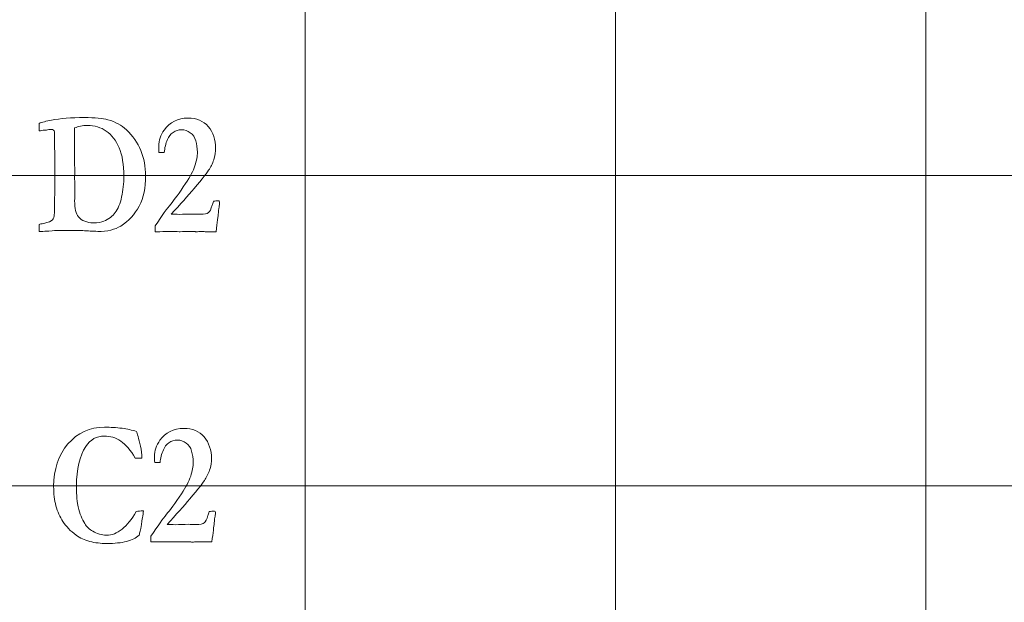
# Model space of a CAD drawing. Units: inches. Extents: x 0 to 60, y 0 to 36.
# Drawn here: x 24.3 to 26.3, y 16.9 to 18 of the extents above; entities that cross this region are included whole.
import ezdxf

# ---------------------------------------------------------------- set-up
doc = ezdxf.new("R2010")
doc.units = ezdxf.units.IN
doc.header["$MEASUREMENT"] = 0
doc.layers.add('1', color=7, linetype='CONTINUOUS', true_color=0xffffff)
doc.layers.add('Top$2', color=7, linetype='CONTINUOUS', true_color=0xffffff)

# ---------------------------------------------------------------- blocks, each defined once
blk = doc.blocks.new('00217NBA')
at = {"layer": '1', "color": 9, "linetype": 'Continuous', "lineweight": 18}
for p, q in [((24.9, 0.3), (24.9, 35.7)), ((25.5, 0.3), (25.5, 35.7)), ((26.1, 0.3), (26.1, 35.7)), ((59.7, 17.7), (0.4, 17.7)), ((59.7, 17.1), (0.4, 17.1))]:
    blk.add_line(p, q, dxfattribs=at)
at = {"layer": '1', "color": 251, "linetype": 'Continuous', "lineweight": 18}
for points, knots in [([(24.3859, 17.5919), (24.3858, 17.5944), (24.3857, 17.5989), (24.3857, 17.6055), (24.3871, 17.6059), (24.39, 17.6065), (24.3944, 17.6075), (24.4032, 17.6092), (24.4089, 17.6116), (24.4134, 17.6165), (24.4144, 17.6202), (24.415, 17.6269), (24.4153, 17.6439), (24.4159, 17.6766), (24.4159, 17.6828), (24.4158, 17.6889), (24.4158, 17.695), (24.4158, 17.7025), (24.4159, 17.7099), (24.4159, 17.7173), (24.4157, 17.7364), (24.4155, 17.7554), (24.4153, 17.7744), (24.4154, 17.7767), (24.4154, 17.7789), (24.4155, 17.7811), (24.4155, 17.784), (24.4148, 17.7862), (24.4135, 17.7878), (24.4129, 17.7886), (24.411, 17.789), (24.4055, 17.789), (24.4027, 17.7887), (24.3995, 17.788), (24.3954, 17.7877), (24.3917, 17.7873), (24.3884, 17.7867), (24.3878, 17.7865), (24.3869, 17.7864), (24.3857, 17.7862), (24.3856, 17.7911), (24.3856, 17.796), (24.3855, 17.8009), (24.3911, 17.803), (24.399, 17.8051), (24.4266, 17.8104), (24.4476, 17.8121), (24.4936, 17.8121), (24.5089, 17.8107), (24.5333, 17.8036), (24.5452, 17.7971), (24.5667, 17.777), (24.576, 17.7637), (24.5883, 17.7334), (24.5914, 17.717), (24.5914, 17.6765), (24.5873, 17.6572), (24.5707, 17.6249), (24.5588, 17.612), (24.5324, 17.5954), (24.5176, 17.5919), (24.4988, 17.5919), (24.4891, 17.5924), (24.4795, 17.5929), (24.467, 17.5936), (24.4642, 17.5938), (24.4614, 17.5939), (24.4575, 17.5938), (24.4537, 17.5937), (24.4499, 17.5935), (24.4488, 17.5937), (24.4477, 17.5938), (24.4465, 17.5939), (24.4426, 17.5938), (24.4386, 17.5937), (24.4347, 17.5935), (24.4294, 17.5936), (24.4242, 17.5937), (24.419, 17.5937), (24.4185, 17.5937), (24.4136, 17.5934), (24.4046, 17.5925), (24.4016, 17.5923), (24.3977, 17.5922), (24.3927, 17.592), (24.3897, 17.592), (24.3875, 17.592), (24.3859, 17.5919)], [0, 0, 0, 0, 0.028077, 0.028077, 0.028077, 0.046631, 0.046631, 0.046631, 0.085846, 0.085846, 0.110185, 0.110185, 0.116124, 0.116124, 0.116124, 0.136647, 0.136647, 0.136647, 0.161513, 0.161513, 0.161513, 0.225184, 0.225184, 0.225184, 0.232681, 0.232681, 0.232681, 0.2406, 0.2406, 0.2406, 0.247037, 0.247037, 0.252232, 0.252232, 0.252232, 0.264519, 0.264519, 0.264519, 0.267531, 0.267531, 0.267531, 0.283645, 0.283645, 0.283645, 0.310735, 0.310735, 0.355519, 0.355519, 0.392824, 0.392824, 0.449536, 0.449536, 0.52539, 0.52539, 0.601338, 0.601338, 0.697005, 0.697005, 0.792544, 0.792544, 0.859894, 0.859894, 0.859894, 0.895858, 0.895858, 0.906382, 0.906382, 0.906382, 0.920572, 0.920572, 0.920572, 0.9248, 0.9248, 0.9248, 0.939515, 0.939515, 0.939515, 0.958951, 0.958951, 0.958951, 0.976872, 0.976872, 0.976872, 0.991594, 0.991594, 0.991594, 1, 1, 1, 1]), ([(24.7321, 17.6281), (24.7315, 17.6219), (24.73, 17.6097), (24.7275, 17.5914), (24.7226, 17.5914), (24.7178, 17.5914), (24.7094, 17.5914), (24.7067, 17.5914), (24.7047, 17.5915), (24.7016, 17.5917), (24.6997, 17.5917), (24.699, 17.5917), (24.6958, 17.5916), (24.6926, 17.5914), (24.6894, 17.5912), (24.6886, 17.5913), (24.6877, 17.5914), (24.6869, 17.5915), (24.6846, 17.5919), (24.6818, 17.592), (24.6754, 17.592), (24.6701, 17.5919), (24.6626, 17.5915), (24.659, 17.5914), (24.6568, 17.5914), (24.6561, 17.5914), (24.6513, 17.5915), (24.6466, 17.5916), (24.6418, 17.5917), (24.6342, 17.5916), (24.6266, 17.5915), (24.619, 17.5914), (24.616, 17.5914), (24.6129, 17.5914), (24.6099, 17.5914), (24.6099, 17.5952), (24.6099, 17.599), (24.6099, 17.6028), (24.6233, 17.6229), (24.6333, 17.6369), (24.6467, 17.6529), (24.6564, 17.6661), (24.6688, 17.6847), (24.6775, 17.6974), (24.6834, 17.7088), (24.6899, 17.7289), (24.6915, 17.7376), (24.6915, 17.7532), (24.6905, 17.7606), (24.6865, 17.7738), (24.6829, 17.779), (24.6726, 17.7866), (24.6671, 17.7885), (24.6549, 17.7885), (24.6494, 17.7867), (24.6396, 17.7796), (24.636, 17.7751), (24.6338, 17.7696), (24.6303, 17.7617), (24.6282, 17.7534), (24.6274, 17.7448), (24.624, 17.7448), (24.6206, 17.7448), (24.6171, 17.7448), (24.6169, 17.7496), (24.6167, 17.7536), (24.6167, 17.7676), (24.6202, 17.7781), (24.6382, 17.8034), (24.6536, 17.8111), (24.69, 17.8111), (24.7031, 17.8056), (24.7221, 17.7834), (24.7268, 17.7693), (24.7268, 17.7458), (24.7259, 17.7395), (24.7241, 17.7335), (24.7216, 17.7255), (24.7185, 17.7185), (24.7113, 17.7067), (24.7013, 17.6941), (24.6733, 17.6608), (24.6585, 17.6443), (24.6408, 17.6252), (24.6461, 17.6251), (24.6513, 17.625), (24.6565, 17.6249), (24.6651, 17.6251), (24.6736, 17.6253), (24.6822, 17.6256), (24.6872, 17.6254), (24.6922, 17.6253), (24.6972, 17.6252), (24.7051, 17.6252), (24.7103, 17.6262), (24.7155, 17.6302), (24.7179, 17.635), (24.7201, 17.6425), (24.7205, 17.6442), (24.7214, 17.6469), (24.7226, 17.6505), (24.7257, 17.6507), (24.7288, 17.651), (24.7319, 17.6512), (24.7326, 17.651), (24.7332, 17.6507), (24.7338, 17.6505), (24.7342, 17.6496), (24.7345, 17.6488), (24.7345, 17.6462), (24.7342, 17.644), (24.7338, 17.6413), (24.7333, 17.6386), (24.7327, 17.6342), (24.7321, 17.6281)], [0, 0, 0, 0, 0.032782, 0.032782, 0.032782, 0.04579, 0.04579, 0.055089, 0.055089, 0.055089, 0.060259, 0.060259, 0.060259, 0.069143, 0.069143, 0.069143, 0.071501, 0.071501, 0.071501, 0.079177, 0.079177, 0.086481, 0.086481, 0.086481, 0.092007, 0.092007, 0.092007, 0.104092, 0.104092, 0.104092, 0.123498, 0.123498, 0.123498, 0.131178, 0.131178, 0.131178, 0.14082, 0.14082, 0.14082, 0.184777, 0.184777, 0.228533, 0.228533, 0.228533, 0.261643, 0.261643, 0.294804, 0.294804, 0.331619, 0.331619, 0.368433, 0.368433, 0.405464, 0.405464, 0.442819, 0.442819, 0.479912, 0.479912, 0.479912, 0.508808, 0.508808, 0.508808, 0.520408, 0.520408, 0.520408, 0.533962, 0.533962, 0.578795, 0.578795, 0.648289, 0.648289, 0.706293, 0.706293, 0.764161, 0.764161, 0.787265, 0.787265, 0.787265, 0.814137, 0.814137, 0.841117, 0.841117, 0.860715, 0.860715, 0.860715, 0.877401, 0.877401, 0.877401, 0.904746, 0.904746, 0.904746, 0.920701, 0.920701, 0.920701, 0.937991, 0.937991, 0.955281, 0.955281, 0.955281, 0.964256, 0.964256, 0.964256, 0.974204, 0.974204, 0.974204, 0.976309, 0.976309, 0.976309, 0.979104, 0.979104, 0.985857, 0.985857, 0.985857, 1, 1, 1, 1]), ([(24.4791, 17.7967), (24.4694, 17.7967), (24.4612, 17.7952), (24.4542, 17.792), (24.4539, 17.7886), (24.4537, 17.7861), (24.4537, 17.7847), (24.4539, 17.7752), (24.454, 17.7657), (24.4542, 17.7561), (24.4541, 17.7479), (24.454, 17.7397), (24.4539, 17.7314), (24.4542, 17.7234), (24.4543, 17.7163), (24.4543, 17.7103), (24.4543, 17.705), (24.4542, 17.6997), (24.4542, 17.6944), (24.4543, 17.6855), (24.4544, 17.6767), (24.4545, 17.6678), (24.4544, 17.6623), (24.4543, 17.6568), (24.4542, 17.6513), (24.4542, 17.6361), (24.4566, 17.6256), (24.4614, 17.6202), (24.4684, 17.6124), (24.4779, 17.6085), (24.4995, 17.6085), (24.5064, 17.6095), (24.5108, 17.6116), (24.52, 17.6159), (24.5274, 17.6216), (24.5382, 17.6356), (24.5423, 17.6455), (24.5479, 17.6714), (24.5493, 17.6847), (24.5493, 17.721), (24.5463, 17.7394), (24.5341, 17.7679), (24.5259, 17.7787), (24.5048, 17.7931), (24.4927, 17.7967), (24.4791, 17.7967)], [0, 0, 0, 0, 0.053236, 0.053236, 0.053236, 0.068592, 0.068592, 0.068592, 0.128075, 0.128075, 0.128075, 0.179693, 0.179693, 0.179693, 0.223722, 0.223722, 0.223722, 0.256868, 0.256868, 0.256868, 0.312418, 0.312418, 0.312418, 0.346747, 0.346747, 0.346747, 0.414679, 0.414679, 0.414679, 0.481598, 0.481598, 0.532585, 0.532585, 0.532585, 0.59176, 0.59176, 0.650936, 0.650936, 0.709889, 0.709889, 0.806528, 0.806528, 0.903398, 0.903398, 1, 1, 1, 1]), ([(24.5461, 17.2112), (24.5555, 17.21), (24.5651, 17.2078), (24.574, 17.2051), (24.5752, 17.2017), (24.5777, 17.1922), (24.5832, 17.1693), (24.5841, 17.1617), (24.5842, 17.1536), (24.5799, 17.1536), (24.5756, 17.1536), (24.5713, 17.1536), (24.5623, 17.1688), (24.553, 17.1798), (24.5338, 17.1931), (24.5231, 17.1963), (24.4966, 17.1963), (24.4848, 17.1896), (24.4637, 17.1578), (24.4577, 17.1323), (24.4577, 17.0806), (24.4587, 17.0671), (24.4642, 17.046), (24.4685, 17.0353), (24.4775, 17.0208), (24.4828, 17.0158), (24.4892, 17.0121), (24.4974, 17.0071), (24.5063, 17.0046), (24.526, 17.0046), (24.5361, 17.0084), (24.5554, 17.0237), (24.5646, 17.0351), (24.5734, 17.0503), (24.5769, 17.0511), (24.5815, 17.0516), (24.5872, 17.0517), (24.5868, 17.0474), (24.5862, 17.043), (24.5853, 17.0384), (24.585, 17.0366), (24.584, 17.0296), (24.5821, 17.0172), (24.5817, 17.0155), (24.5812, 17.0138), (24.5801, 17.0095), (24.5795, 17.0069), (24.5788, 17.0043), (24.5731, 16.999), (24.565, 16.9951), (24.5442, 16.9898), (24.5314, 16.9885), (24.5047, 16.9885), (24.4937, 16.9898), (24.4732, 16.995), (24.4643, 16.999), (24.457, 17.0046), (24.4462, 17.0126), (24.4378, 17.0214), (24.4255, 17.0401), (24.421, 17.0503), (24.4151, 17.0724), (24.4136, 17.0848), (24.4136, 17.1318), (24.4229, 17.1593), (24.4598, 17.2026), (24.4835, 17.2134), (24.5239, 17.2134), (24.5348, 17.2127), (24.5461, 17.2112)], [0, 0, 0, 0, 0.029917, 0.029917, 0.029917, 0.059866, 0.059866, 0.073463, 0.073463, 0.073463, 0.084967, 0.084967, 0.084967, 0.123739, 0.123739, 0.162538, 0.162538, 0.210343, 0.210343, 0.275224, 0.275224, 0.312832, 0.312832, 0.373984, 0.373984, 0.420834, 0.420834, 0.420834, 0.450819, 0.450819, 0.483668, 0.483668, 0.516407, 0.516407, 0.516407, 0.530751, 0.530751, 0.530751, 0.544657, 0.544657, 0.544657, 0.567028, 0.567028, 0.567028, 0.572412, 0.572412, 0.580817, 0.580817, 0.580817, 0.609072, 0.609072, 0.637463, 0.637463, 0.659202, 0.659202, 0.681016, 0.681016, 0.681016, 0.717237, 0.717237, 0.753364, 0.753364, 0.78949, 0.78949, 0.87692, 0.87692, 0.96435, 0.96435, 1, 1, 1, 1]), ([(24.724, 17.0281), (24.7234, 17.0219), (24.7219, 17.0097), (24.7195, 16.9914), (24.7146, 16.9914), (24.7097, 16.9914), (24.7013, 16.9914), (24.6986, 16.9914), (24.6966, 16.9915), (24.6935, 16.9917), (24.6916, 16.9917), (24.691, 16.9917), (24.6877, 16.9916), (24.6845, 16.9914), (24.6813, 16.9912), (24.6805, 16.9913), (24.6796, 16.9914), (24.6788, 16.9915), (24.6766, 16.9919), (24.6737, 16.992), (24.6673, 16.992), (24.662, 16.9919), (24.6545, 16.9915), (24.6509, 16.9914), (24.6488, 16.9914), (24.648, 16.9914), (24.6433, 16.9915), (24.6385, 16.9916), (24.6338, 16.9917), (24.6261, 16.9916), (24.6185, 16.9915), (24.6109, 16.9914), (24.6079, 16.9914), (24.6048, 16.9914), (24.6018, 16.9914), (24.6018, 16.9952), (24.6018, 16.999), (24.6018, 17.0028), (24.6152, 17.0229), (24.6252, 17.0369), (24.6387, 17.0529), (24.6483, 17.0661), (24.6607, 17.0847), (24.6694, 17.0974), (24.6753, 17.1088), (24.6818, 17.1289), (24.6834, 17.1376), (24.6834, 17.1532), (24.6824, 17.1606), (24.6784, 17.1738), (24.6748, 17.179), (24.6645, 17.1866), (24.659, 17.1885), (24.6468, 17.1885), (24.6413, 17.1867), (24.6315, 17.1796), (24.6279, 17.1751), (24.6257, 17.1696), (24.6222, 17.1617), (24.6201, 17.1534), (24.6194, 17.1448), (24.6159, 17.1448), (24.6125, 17.1448), (24.609, 17.1448), (24.6088, 17.1496), (24.6086, 17.1536), (24.6086, 17.1676), (24.6122, 17.1781), (24.6301, 17.2034), (24.6455, 17.2111), (24.682, 17.2111), (24.695, 17.2056), (24.714, 17.1834), (24.7188, 17.1693), (24.7188, 17.1458), (24.7179, 17.1395), (24.7161, 17.1335), (24.7135, 17.1255), (24.7104, 17.1185), (24.7032, 17.1067), (24.6932, 17.0941), (24.6652, 17.0608), (24.6504, 17.0443), (24.6328, 17.0252), (24.638, 17.0251), (24.6432, 17.025), (24.6484, 17.0249), (24.657, 17.0251), (24.6656, 17.0253), (24.6741, 17.0256), (24.6791, 17.0254), (24.6841, 17.0253), (24.6891, 17.0252), (24.697, 17.0252), (24.7022, 17.0262), (24.7074, 17.0302), (24.7098, 17.035), (24.712, 17.0425), (24.7125, 17.0442), (24.7133, 17.0469), (24.7145, 17.0505), (24.7176, 17.0507), (24.7207, 17.051), (24.7238, 17.0512), (24.7245, 17.051), (24.7251, 17.0507), (24.7257, 17.0505), (24.7261, 17.0496), (24.7264, 17.0488), (24.7264, 17.0462), (24.7261, 17.044), (24.7257, 17.0413), (24.7252, 17.0386), (24.7246, 17.0342), (24.724, 17.0281)], [0, 0, 0, 0, 0.032782, 0.032782, 0.032782, 0.04579, 0.04579, 0.055089, 0.055089, 0.055089, 0.060259, 0.060259, 0.060259, 0.069143, 0.069143, 0.069143, 0.071501, 0.071501, 0.071501, 0.079177, 0.079177, 0.086481, 0.086481, 0.086481, 0.092007, 0.092007, 0.092007, 0.104092, 0.104092, 0.104092, 0.123498, 0.123498, 0.123498, 0.131178, 0.131178, 0.131178, 0.14082, 0.14082, 0.14082, 0.184777, 0.184777, 0.228533, 0.228533, 0.228533, 0.261643, 0.261643, 0.294804, 0.294804, 0.331619, 0.331619, 0.368433, 0.368433, 0.405464, 0.405464, 0.442819, 0.442819, 0.479912, 0.479912, 0.479912, 0.508808, 0.508808, 0.508808, 0.520408, 0.520408, 0.520408, 0.533962, 0.533962, 0.578795, 0.578795, 0.648289, 0.648289, 0.706293, 0.706293, 0.764161, 0.764161, 0.787265, 0.787265, 0.787265, 0.814137, 0.814137, 0.841117, 0.841117, 0.860715, 0.860715, 0.860715, 0.877401, 0.877401, 0.877401, 0.904746, 0.904746, 0.904746, 0.920701, 0.920701, 0.920701, 0.937991, 0.937991, 0.955281, 0.955281, 0.955281, 0.964256, 0.964256, 0.964256, 0.974204, 0.974204, 0.974204, 0.976309, 0.976309, 0.976309, 0.979104, 0.979104, 0.985857, 0.985857, 0.985857, 1, 1, 1, 1])]:
    blk.add_open_spline(points, degree=3, knots=knots, dxfattribs=at)

msp = doc.modelspace()

# ---------------------------------------------------------------- linework, layer by layer
at = {"layer": 'Top$2', "color": 9, "linetype": 'Continuous', "lineweight": 18}
for p, q in [((24.9, 0.3), (24.9, 35.7)), ((25.5, 0.3), (25.5, 35.7)), ((26.1, 0.3), (26.1, 35.7)), ((59.7, 17.7), (0.4, 17.7)), ((59.7, 17.1), (0.4, 17.1))]:
    msp.add_line(p, q, dxfattribs=at)
at = {"layer": 'Top$2', "color": 251, "linetype": 'Continuous', "lineweight": 18}
for points, knots in [([(24.3859, 17.5919), (24.3858, 17.5944), (24.3857, 17.5989), (24.3857, 17.6055), (24.3871, 17.6059), (24.39, 17.6065), (24.3944, 17.6075), (24.4032, 17.6092), (24.4089, 17.6116), (24.4134, 17.6165), (24.4144, 17.6202), (24.415, 17.6269), (24.4153, 17.6439), (24.4159, 17.6766), (24.4159, 17.6828), (24.4158, 17.6889), (24.4158, 17.695), (24.4158, 17.7025), (24.4159, 17.7099), (24.4159, 17.7173), (24.4157, 17.7364), (24.4155, 17.7554), (24.4153, 17.7744), (24.4154, 17.7767), (24.4154, 17.7789), (24.4155, 17.7811), (24.4155, 17.784), (24.4148, 17.7862), (24.4135, 17.7878), (24.4129, 17.7886), (24.411, 17.789), (24.4055, 17.789), (24.4027, 17.7887), (24.3995, 17.788), (24.3954, 17.7877), (24.3917, 17.7873), (24.3884, 17.7867), (24.3878, 17.7865), (24.3869, 17.7864), (24.3857, 17.7862), (24.3856, 17.7911), (24.3856, 17.796), (24.3855, 17.8009), (24.3911, 17.803), (24.399, 17.8051), (24.4266, 17.8104), (24.4476, 17.8121), (24.4936, 17.8121), (24.5089, 17.8107), (24.5333, 17.8036), (24.5452, 17.7971), (24.5667, 17.777), (24.576, 17.7637), (24.5883, 17.7334), (24.5914, 17.717), (24.5914, 17.6765), (24.5873, 17.6572), (24.5707, 17.6249), (24.5588, 17.612), (24.5324, 17.5954), (24.5176, 17.5919), (24.4988, 17.5919), (24.4891, 17.5924), (24.4795, 17.5929), (24.467, 17.5936), (24.4642, 17.5938), (24.4614, 17.5939), (24.4575, 17.5938), (24.4537, 17.5937), (24.4499, 17.5935), (24.4488, 17.5937), (24.4477, 17.5938), (24.4465, 17.5939), (24.4426, 17.5938), (24.4386, 17.5937), (24.4347, 17.5935), (24.4294, 17.5936), (24.4242, 17.5937), (24.419, 17.5937), (24.4185, 17.5937), (24.4136, 17.5934), (24.4046, 17.5925), (24.4016, 17.5923), (24.3977, 17.5922), (24.3927, 17.592), (24.3897, 17.592), (24.3875, 17.592), (24.3859, 17.5919)], [0, 0, 0, 0, 0.028077, 0.028077, 0.028077, 0.046631, 0.046631, 0.046631, 0.085846, 0.085846, 0.110185, 0.110185, 0.116124, 0.116124, 0.116124, 0.136647, 0.136647, 0.136647, 0.161513, 0.161513, 0.161513, 0.225184, 0.225184, 0.225184, 0.232681, 0.232681, 0.232681, 0.2406, 0.2406, 0.2406, 0.247037, 0.247037, 0.252232, 0.252232, 0.252232, 0.264519, 0.264519, 0.264519, 0.267531, 0.267531, 0.267531, 0.283645, 0.283645, 0.283645, 0.310735, 0.310735, 0.355519, 0.355519, 0.392824, 0.392824, 0.449536, 0.449536, 0.52539, 0.52539, 0.601338, 0.601338, 0.697005, 0.697005, 0.792544, 0.792544, 0.859894, 0.859894, 0.859894, 0.895858, 0.895858, 0.906382, 0.906382, 0.906382, 0.920572, 0.920572, 0.920572, 0.9248, 0.9248, 0.9248, 0.939515, 0.939515, 0.939515, 0.958951, 0.958951, 0.958951, 0.976872, 0.976872, 0.976872, 0.991594, 0.991594, 0.991594, 1, 1, 1, 1]), ([(24.7321, 17.6281), (24.7315, 17.6219), (24.73, 17.6097), (24.7275, 17.5914), (24.7226, 17.5914), (24.7178, 17.5914), (24.7094, 17.5914), (24.7067, 17.5914), (24.7047, 17.5915), (24.7016, 17.5917), (24.6997, 17.5917), (24.699, 17.5917), (24.6958, 17.5916), (24.6926, 17.5914), (24.6894, 17.5912), (24.6886, 17.5913), (24.6877, 17.5914), (24.6869, 17.5915), (24.6846, 17.5919), (24.6818, 17.592), (24.6754, 17.592), (24.6701, 17.5919), (24.6626, 17.5915), (24.659, 17.5914), (24.6568, 17.5914), (24.6561, 17.5914), (24.6513, 17.5915), (24.6466, 17.5916), (24.6418, 17.5917), (24.6342, 17.5916), (24.6266, 17.5915), (24.619, 17.5914), (24.616, 17.5914), (24.6129, 17.5914), (24.6099, 17.5914), (24.6099, 17.5952), (24.6099, 17.599), (24.6099, 17.6028), (24.6233, 17.6229), (24.6333, 17.6369), (24.6467, 17.6529), (24.6564, 17.6661), (24.6688, 17.6847), (24.6775, 17.6974), (24.6834, 17.7088), (24.6899, 17.7289), (24.6915, 17.7376), (24.6915, 17.7532), (24.6905, 17.7606), (24.6865, 17.7738), (24.6829, 17.779), (24.6726, 17.7866), (24.6671, 17.7885), (24.6549, 17.7885), (24.6494, 17.7867), (24.6396, 17.7796), (24.636, 17.7751), (24.6338, 17.7696), (24.6303, 17.7617), (24.6282, 17.7534), (24.6274, 17.7448), (24.624, 17.7448), (24.6206, 17.7448), (24.6171, 17.7448), (24.6169, 17.7496), (24.6167, 17.7536), (24.6167, 17.7676), (24.6202, 17.7781), (24.6382, 17.8034), (24.6536, 17.8111), (24.69, 17.8111), (24.7031, 17.8056), (24.7221, 17.7834), (24.7268, 17.7693), (24.7268, 17.7458), (24.7259, 17.7395), (24.7241, 17.7335), (24.7216, 17.7255), (24.7185, 17.7185), (24.7113, 17.7067), (24.7013, 17.6941), (24.6733, 17.6608), (24.6585, 17.6443), (24.6408, 17.6252), (24.6461, 17.6251), (24.6513, 17.625), (24.6565, 17.6249), (24.6651, 17.6251), (24.6736, 17.6253), (24.6822, 17.6256), (24.6872, 17.6254), (24.6922, 17.6253), (24.6972, 17.6252), (24.7051, 17.6252), (24.7103, 17.6262), (24.7155, 17.6302), (24.7179, 17.635), (24.7201, 17.6425), (24.7205, 17.6442), (24.7214, 17.6469), (24.7226, 17.6505), (24.7257, 17.6507), (24.7288, 17.651), (24.7319, 17.6512), (24.7326, 17.651), (24.7332, 17.6507), (24.7338, 17.6505), (24.7342, 17.6496), (24.7345, 17.6488), (24.7345, 17.6462), (24.7342, 17.644), (24.7338, 17.6413), (24.7333, 17.6386), (24.7327, 17.6342), (24.7321, 17.6281)], [0, 0, 0, 0, 0.032782, 0.032782, 0.032782, 0.04579, 0.04579, 0.055089, 0.055089, 0.055089, 0.060259, 0.060259, 0.060259, 0.069143, 0.069143, 0.069143, 0.071501, 0.071501, 0.071501, 0.079177, 0.079177, 0.086481, 0.086481, 0.086481, 0.092007, 0.092007, 0.092007, 0.104092, 0.104092, 0.104092, 0.123498, 0.123498, 0.123498, 0.131178, 0.131178, 0.131178, 0.14082, 0.14082, 0.14082, 0.184777, 0.184777, 0.228533, 0.228533, 0.228533, 0.261643, 0.261643, 0.294804, 0.294804, 0.331619, 0.331619, 0.368433, 0.368433, 0.405464, 0.405464, 0.442819, 0.442819, 0.479912, 0.479912, 0.479912, 0.508808, 0.508808, 0.508808, 0.520408, 0.520408, 0.520408, 0.533962, 0.533962, 0.578795, 0.578795, 0.648289, 0.648289, 0.706293, 0.706293, 0.764161, 0.764161, 0.787265, 0.787265, 0.787265, 0.814137, 0.814137, 0.841117, 0.841117, 0.860715, 0.860715, 0.860715, 0.877401, 0.877401, 0.877401, 0.904746, 0.904746, 0.904746, 0.920701, 0.920701, 0.920701, 0.937991, 0.937991, 0.955281, 0.955281, 0.955281, 0.964256, 0.964256, 0.964256, 0.974204, 0.974204, 0.974204, 0.976309, 0.976309, 0.976309, 0.979104, 0.979104, 0.985857, 0.985857, 0.985857, 1, 1, 1, 1]), ([(24.4791, 17.7967), (24.4694, 17.7967), (24.4612, 17.7952), (24.4542, 17.792), (24.4539, 17.7886), (24.4537, 17.7861), (24.4537, 17.7847), (24.4539, 17.7752), (24.454, 17.7657), (24.4542, 17.7561), (24.4541, 17.7479), (24.454, 17.7397), (24.4539, 17.7314), (24.4542, 17.7234), (24.4543, 17.7163), (24.4543, 17.7103), (24.4543, 17.705), (24.4542, 17.6997), (24.4542, 17.6944), (24.4543, 17.6855), (24.4544, 17.6767), (24.4545, 17.6678), (24.4544, 17.6623), (24.4543, 17.6568), (24.4542, 17.6513), (24.4542, 17.6361), (24.4566, 17.6256), (24.4614, 17.6202), (24.4684, 17.6124), (24.4779, 17.6085), (24.4995, 17.6085), (24.5064, 17.6095), (24.5108, 17.6116), (24.52, 17.6159), (24.5274, 17.6216), (24.5382, 17.6356), (24.5423, 17.6455), (24.5479, 17.6714), (24.5493, 17.6847), (24.5493, 17.721), (24.5463, 17.7394), (24.5341, 17.7679), (24.5259, 17.7787), (24.5048, 17.7931), (24.4927, 17.7967), (24.4791, 17.7967)], [0, 0, 0, 0, 0.053236, 0.053236, 0.053236, 0.068592, 0.068592, 0.068592, 0.128075, 0.128075, 0.128075, 0.179693, 0.179693, 0.179693, 0.223722, 0.223722, 0.223722, 0.256868, 0.256868, 0.256868, 0.312418, 0.312418, 0.312418, 0.346747, 0.346747, 0.346747, 0.414679, 0.414679, 0.414679, 0.481598, 0.481598, 0.532585, 0.532585, 0.532585, 0.59176, 0.59176, 0.650936, 0.650936, 0.709889, 0.709889, 0.806528, 0.806528, 0.903398, 0.903398, 1, 1, 1, 1]), ([(24.5461, 17.2112), (24.5555, 17.21), (24.5651, 17.2078), (24.574, 17.2051), (24.5752, 17.2017), (24.5777, 17.1922), (24.5832, 17.1693), (24.5841, 17.1617), (24.5842, 17.1536), (24.5799, 17.1536), (24.5756, 17.1536), (24.5713, 17.1536), (24.5623, 17.1688), (24.553, 17.1798), (24.5338, 17.1931), (24.5231, 17.1963), (24.4966, 17.1963), (24.4848, 17.1896), (24.4637, 17.1578), (24.4577, 17.1323), (24.4577, 17.0806), (24.4587, 17.0671), (24.4642, 17.046), (24.4685, 17.0353), (24.4775, 17.0208), (24.4828, 17.0158), (24.4892, 17.0121), (24.4974, 17.0071), (24.5063, 17.0046), (24.526, 17.0046), (24.5361, 17.0084), (24.5554, 17.0237), (24.5646, 17.0351), (24.5734, 17.0503), (24.5769, 17.0511), (24.5815, 17.0516), (24.5872, 17.0517), (24.5868, 17.0474), (24.5862, 17.043), (24.5853, 17.0384), (24.585, 17.0366), (24.584, 17.0296), (24.5821, 17.0172), (24.5817, 17.0155), (24.5812, 17.0138), (24.5801, 17.0095), (24.5795, 17.0069), (24.5788, 17.0043), (24.5731, 16.999), (24.565, 16.9951), (24.5442, 16.9898), (24.5314, 16.9885), (24.5047, 16.9885), (24.4937, 16.9898), (24.4732, 16.995), (24.4643, 16.999), (24.457, 17.0046), (24.4462, 17.0126), (24.4378, 17.0214), (24.4255, 17.0401), (24.421, 17.0503), (24.4151, 17.0724), (24.4136, 17.0848), (24.4136, 17.1318), (24.4229, 17.1593), (24.4598, 17.2026), (24.4835, 17.2134), (24.5239, 17.2134), (24.5348, 17.2127), (24.5461, 17.2112)], [0, 0, 0, 0, 0.029917, 0.029917, 0.029917, 0.059866, 0.059866, 0.073463, 0.073463, 0.073463, 0.084967, 0.084967, 0.084967, 0.123739, 0.123739, 0.162538, 0.162538, 0.210343, 0.210343, 0.275224, 0.275224, 0.312832, 0.312832, 0.373984, 0.373984, 0.420834, 0.420834, 0.420834, 0.450819, 0.450819, 0.483668, 0.483668, 0.516407, 0.516407, 0.516407, 0.530751, 0.530751, 0.530751, 0.544657, 0.544657, 0.544657, 0.567028, 0.567028, 0.567028, 0.572412, 0.572412, 0.580817, 0.580817, 0.580817, 0.609072, 0.609072, 0.637463, 0.637463, 0.659202, 0.659202, 0.681016, 0.681016, 0.681016, 0.717237, 0.717237, 0.753364, 0.753364, 0.78949, 0.78949, 0.87692, 0.87692, 0.96435, 0.96435, 1, 1, 1, 1]), ([(24.724, 17.0281), (24.7234, 17.0219), (24.7219, 17.0097), (24.7195, 16.9914), (24.7146, 16.9914), (24.7097, 16.9914), (24.7013, 16.9914), (24.6986, 16.9914), (24.6966, 16.9915), (24.6935, 16.9917), (24.6916, 16.9917), (24.691, 16.9917), (24.6877, 16.9916), (24.6845, 16.9914), (24.6813, 16.9912), (24.6805, 16.9913), (24.6796, 16.9914), (24.6788, 16.9915), (24.6766, 16.9919), (24.6737, 16.992), (24.6673, 16.992), (24.662, 16.9919), (24.6545, 16.9915), (24.6509, 16.9914), (24.6488, 16.9914), (24.648, 16.9914), (24.6433, 16.9915), (24.6385, 16.9916), (24.6338, 16.9917), (24.6261, 16.9916), (24.6185, 16.9915), (24.6109, 16.9914), (24.6079, 16.9914), (24.6048, 16.9914), (24.6018, 16.9914), (24.6018, 16.9952), (24.6018, 16.999), (24.6018, 17.0028), (24.6152, 17.0229), (24.6252, 17.0369), (24.6387, 17.0529), (24.6483, 17.0661), (24.6607, 17.0847), (24.6694, 17.0974), (24.6753, 17.1088), (24.6818, 17.1289), (24.6834, 17.1376), (24.6834, 17.1532), (24.6824, 17.1606), (24.6784, 17.1738), (24.6748, 17.179), (24.6645, 17.1866), (24.659, 17.1885), (24.6468, 17.1885), (24.6413, 17.1867), (24.6315, 17.1796), (24.6279, 17.1751), (24.6257, 17.1696), (24.6222, 17.1617), (24.6201, 17.1534), (24.6194, 17.1448), (24.6159, 17.1448), (24.6125, 17.1448), (24.609, 17.1448), (24.6088, 17.1496), (24.6086, 17.1536), (24.6086, 17.1676), (24.6122, 17.1781), (24.6301, 17.2034), (24.6455, 17.2111), (24.682, 17.2111), (24.695, 17.2056), (24.714, 17.1834), (24.7188, 17.1693), (24.7188, 17.1458), (24.7179, 17.1395), (24.7161, 17.1335), (24.7135, 17.1255), (24.7104, 17.1185), (24.7032, 17.1067), (24.6932, 17.0941), (24.6652, 17.0608), (24.6504, 17.0443), (24.6328, 17.0252), (24.638, 17.0251), (24.6432, 17.025), (24.6484, 17.0249), (24.657, 17.0251), (24.6656, 17.0253), (24.6741, 17.0256), (24.6791, 17.0254), (24.6841, 17.0253), (24.6891, 17.0252), (24.697, 17.0252), (24.7022, 17.0262), (24.7074, 17.0302), (24.7098, 17.035), (24.712, 17.0425), (24.7125, 17.0442), (24.7133, 17.0469), (24.7145, 17.0505), (24.7176, 17.0507), (24.7207, 17.051), (24.7238, 17.0512), (24.7245, 17.051), (24.7251, 17.0507), (24.7257, 17.0505), (24.7261, 17.0496), (24.7264, 17.0488), (24.7264, 17.0462), (24.7261, 17.044), (24.7257, 17.0413), (24.7252, 17.0386), (24.7246, 17.0342), (24.724, 17.0281)], [0, 0, 0, 0, 0.032782, 0.032782, 0.032782, 0.04579, 0.04579, 0.055089, 0.055089, 0.055089, 0.060259, 0.060259, 0.060259, 0.069143, 0.069143, 0.069143, 0.071501, 0.071501, 0.071501, 0.079177, 0.079177, 0.086481, 0.086481, 0.086481, 0.092007, 0.092007, 0.092007, 0.104092, 0.104092, 0.104092, 0.123498, 0.123498, 0.123498, 0.131178, 0.131178, 0.131178, 0.14082, 0.14082, 0.14082, 0.184777, 0.184777, 0.228533, 0.228533, 0.228533, 0.261643, 0.261643, 0.294804, 0.294804, 0.331619, 0.331619, 0.368433, 0.368433, 0.405464, 0.405464, 0.442819, 0.442819, 0.479912, 0.479912, 0.479912, 0.508808, 0.508808, 0.508808, 0.520408, 0.520408, 0.520408, 0.533962, 0.533962, 0.578795, 0.578795, 0.648289, 0.648289, 0.706293, 0.706293, 0.764161, 0.764161, 0.787265, 0.787265, 0.787265, 0.814137, 0.814137, 0.841117, 0.841117, 0.860715, 0.860715, 0.860715, 0.877401, 0.877401, 0.877401, 0.904746, 0.904746, 0.904746, 0.920701, 0.920701, 0.920701, 0.937991, 0.937991, 0.955281, 0.955281, 0.955281, 0.964256, 0.964256, 0.964256, 0.974204, 0.974204, 0.974204, 0.976309, 0.976309, 0.976309, 0.979104, 0.979104, 0.985857, 0.985857, 0.985857, 1, 1, 1, 1])]:
    msp.add_open_spline(points, degree=3, knots=knots, dxfattribs=at)

# ---------------------------------------------------------------- block references
at = {"layer": '1', "color": 153, "linetype": 'Continuous', "lineweight": 18}
msp.add_blockref('00217NBA', (0, 0), dxfattribs=at)

doc.saveas('drawing.dxf')
